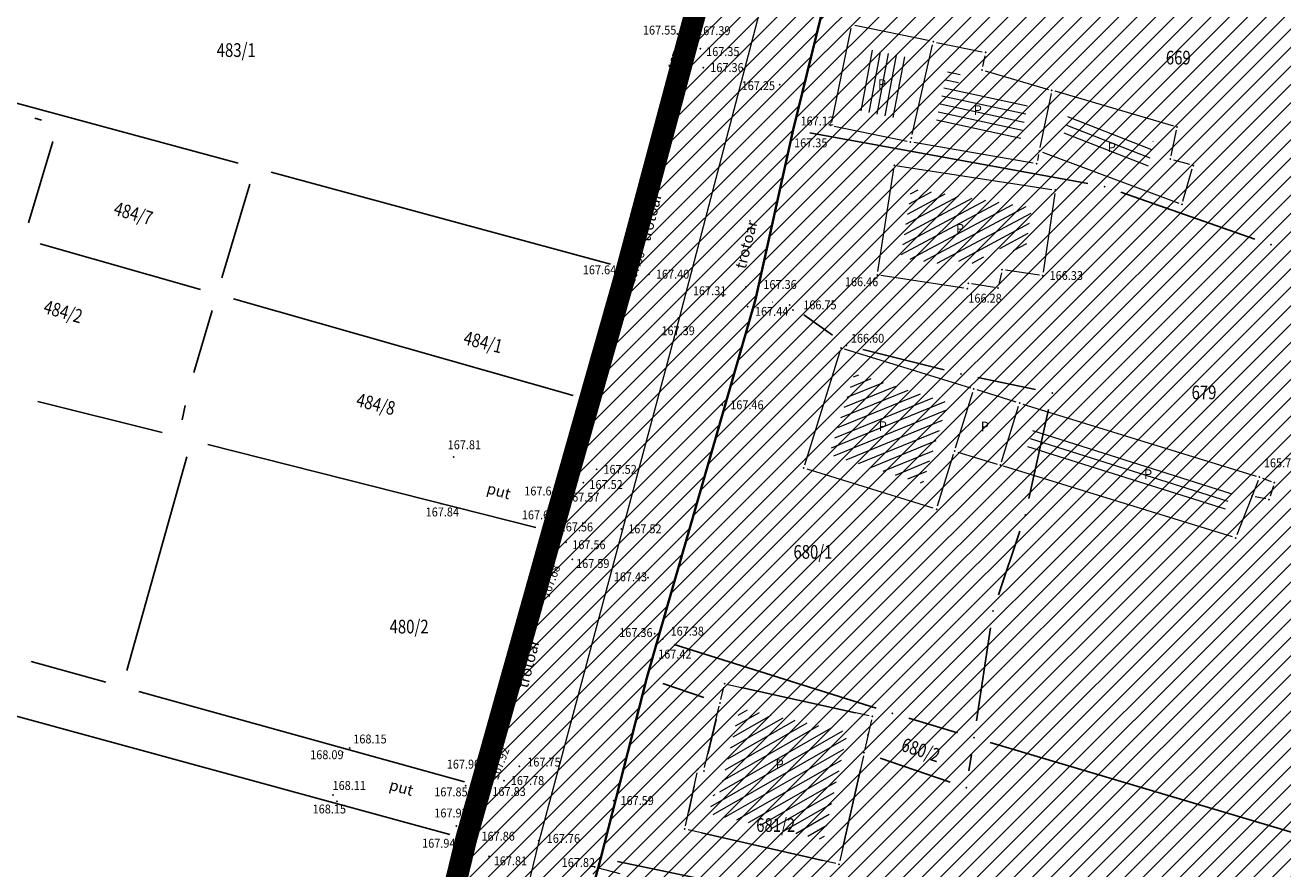
# Model space of a CAD drawing. Units: metres. Extents: x 7527566 to 7528516, y 4822616 to 4823507.
# Drawn here: x 7527820 to 7527911, y 4823196 to 4823258 of the extents above; entities that cross this region are included whole.
import ezdxf
from ezdxf.enums import TextEntityAlignment as Align

# ---------------------------------------------------------------- set-up
doc = ezdxf.new("R2010")
doc.units = ezdxf.units.M
doc.header["$LTSCALE"] = 0.5
doc.header["$PDSIZE"] = -0.01
doc.linetypes.add('DASHED2', pattern=[0.375, 0.25, -0.125])
for name, color, linetype, lineweight in [('0 granica plana', 7, 'Continuous', 0), ('102_Broj_parcele', 7, 'Continuous', 13), ('104_Objekti_granice', 1, 'Continuous', 13), ('106_Objekti_srafure', 1, 'Continuous', 13), ('111_Kanalizacija', 32, 'Continuous', 13), ('121_Detaljne_tacke_kote', 32, 'Continuous', 13), ('124_Geo_tekst', 7, 'Continuous', 13), ('133_Spratnost', 7, 'Continuous', 13)]:
    doc.layers.add(name, color=color, linetype=linetype, lineweight=lineweight)
for name, color, linetype in [('00 regulaciona linija', 5, 'REGULACIONA LINE'), ('101_Parcele_granice', 7, 'Continuous'), ('115_Katastarske_tacke', 7, 'Continuous'), ('116_Katastarske_tacke_objekti', 7, 'Continuous'), ('120_Detaljne_tacke', 7, 'Continuous'), ('130_Detaljne_konstruisane_tacke', 7, 'Continuous')]:
    doc.layers.add(name, color=color, linetype=linetype)
doc.layers.add('152_stanovanje_SRAFURA', color=7, linetype='Continuous', lineweight=30, true_color=0xf3e17c)
doc.styles.add('kote', font='geodet__.shx')
doc.styles.add('oznake', font='yusimc.shx')
doc.styles.add('style1', font='txt')
doc.linetypes.add('REGULACIONA LINE', pattern='A,10,-0.5,["RL",Standard,S=2,R=0,X=0,Y=0],-4', length=14.5)

# ---------------------------------------------------------------- blocks, each defined once
blk = doc.blocks.new('T1')
at = {"linetype": 'Continuous'}
blk.add_point((0, 0), dxfattribs=at)
blk.add_attdef('OZN-TAC', (0, 0), '', height=5)

msp = doc.modelspace()

# ---------------------------------------------------------------- hatches: boundary and pattern name
h = msp.add_hatch()
h.set_pattern_fill('ANSI31', color=254, scale=0.3)
h.set_pattern_definition([(45, (3000, 0), (-0.6735192090801864, 0.6735192090801865), [])])
h.paths.add_polyline_path([(7527972.68, 4823128.8), (7527970.94, 4823129.45), (7527964.53, 4823133.15), (7527962.872089067, 4823134.098804449), (7527951.04, 4823138.44), (7527947.07, 4823139.89), (7527946.254732918, 4823140.152114693, 0.07371481927622132), (7527937.69611687, 4823142.190346612), (7527933.94, 4823143.47), (7527919.58, 4823139.59), (7527914.31, 4823137.5), (7527900.83, 4823133.48), (7527884.87, 4823131.73), (7527871.55, 4823129.98), (7527859.81, 4823129.21), (7527849.05, 4823135.07), (7527851.85, 4823154.11), (7527856.36, 4823177.08), (7527861.63, 4823196.84), (7527864.99, 4823210), (7527865.8, 4823212.82), (7527872.93, 4823237.65), (7527875.68, 4823250.05), (7527880.32, 4823268.91), (7527882.9, 4823277.43), (7527921.19, 4823265.05), (7527940.2, 4823258.85), (7527953.18, 4823252.89), (7527965.18, 4823247.65), (7527979.2, 4823241.31), (7527995.48, 4823233.87), (7528001.01, 4823231.39), (7528002.4, 4823235.16), (7527996.93, 4823237.62), (7527941.39, 4823262.55), (7527928.51, 4823266.61), (7527883.95, 4823280.88), (7527886.54, 4823289.42), (7527889.04, 4823298.44), (7527893.24, 4823313.6), (7527903.37, 4823352.27), (7527908.71, 4823377.76), (7527899.273120061, 4823379.769500303), (7527896.69, 4823367.66), (7527894.5, 4823358.87), (7527891.910259303, 4823348.442628969), (7527889.97, 4823341.84), (7527886.58, 4823328.82), (7527883.2335, 4823315.104), (7527879.887, 4823301.388), (7527874.1, 4823279.89), (7527869.5408, 4823262.3141), (7527869.311468653, 4823261.461415444), (7527868.111400067, 4823256.999400252), (7527863.55, 4823239.91), (7527860.82, 4823230.29), (7527858.98, 4823223.8), (7527858.09, 4823220.67), (7527852.88, 4823202.07), (7527851.8, 4823198.22), (7527846.53, 4823176.46), (7527841.8, 4823155.18), (7527839.76, 4823145.5), (7527838.24, 4823134.34), (7527836.6, 4823129), (7527835.821002143, 4823128.245716487), (7527832.68287518, 4823115.009026394), (7527829.91, 4823100.87), (7527826.94, 4823085.96), (7527824.46, 4823073.5), (7527823.81, 4823071.12), (7527819.014122912, 4823056.650330158), (7527813.888113598, 4823042.304135713), (7527810.6858, 4823033.1803), (7527806.1614, 4823020.1661), (7527802.8084, 4823010.0489), (7527803.36, 4823009.64), (7527797.93, 4822995.85), (7527796.52, 4822993.04), (7527795.38, 4822990.59), (7527788.89, 4822976.32), (7527785.49, 4822968.62), (7527782.68, 4822962.67), (7527781.44, 4822959.94), (7527772.12, 4822939.48), (7527769.89, 4822935.01), (7527766.58, 4822928.39), (7527770.19, 4822925.91), (7527771.08, 4822921.55), (7527775.39, 4822895.49), (7527779.43, 4822887.22), (7527786.88, 4822861.3), (7527791.82, 4822844.1), (7527792.37, 4822838.47), (7527791.93, 4822823.95), (7527792.48, 4822814.17), (7527789.26, 4822801.24), (7527779.78, 4822768.69), (7527770.56904689, 4822739.928288532), (7527781.679845097, 4822736.370049608), (7527791.29, 4822762.78), (7527793.72, 4822773.86), (7527798.37, 4822793.66), (7527799.900930176, 4822802.143216677), (7527802.74, 4822813.89), (7527803.32, 4822816.29), (7527803.96, 4822824.25), (7527803.49, 4822833.38), (7527802.92, 4822836.97), (7527800.48, 4822852.37), (7527798.87, 4822858.1), (7527797.2, 4822864.07), (7527792.72, 4822880.49), (7527792.73, 4822884.13), (7527794.2, 4822887.63), (7527798.33, 4822891.3), (7527803.55, 4822893.56), (7527806.89, 4822894.07), (7527823.27, 4822896.57), (7527831.2663344, 4822897.67366187, -0.03367499767646131), (7527877.295490778, 4822901.007932856), (7527947.082076825, 4822901.355987932), (7527975.7444494, 4822901.498939247), (7527983.895794823, 4822901.318000111), (7527998.74, 4822899.53), (7528003.95, 4822898.94), (7528023.51, 4822893.57, -0.1414931540476041), (7528033.166386177, 4822887.812986021), (7528062.948137069, 4822859.554471458, -0.02821857600887969), (7528068.591588078, 4822853.55962659), (7528081.005444115, 4822838.785199864, 0.06001246549129584), (7528089.214698825, 4822831.104870215), (7528089.99, 4822830.35), (7528101.15, 4822823.25), (7528124.92, 4822808.61), (7528135.672572797, 4822801.576870623), (7528145.66, 4822805.28), (7528153.819798663, 4822810.034681917), (7528140.08218904, 4822813.105058586), (7528140.714345715, 4822814.757724159), (7528136.978330802, 4822816.186777199), (7528135.22, 4822815.96), (7528131.13, 4822815.97), (7528123.980000001, 4822818.3), (7528120.79, 4822820.129999999), (7528108.930000001, 4822827.21), (7528107.870000001, 4822827.689999999), (7528099.32, 4822833.05), (7528094.64, 4822835.84), (7528089.309999999, 4822839.83), (7528084.71, 4822845.189999999), (7528073.950925826, 4822858.062680987), (7528070.951317594, 4822861.434787847), (7528067.766321981, 4822864.632373993), (7528056.478689311, 4822875.34268224), (7528045.191056641, 4822886.052990486), (7528044.68, 4822887.150000001), (7528039.889999999, 4822892.99), (7528038.46, 4822893.08), (7528032.87, 4822897.95), (7528027.58, 4822900.02), (7528022.314786687, 4822901.729725557), (7528014.310000001, 4822904.01), (7528007.959999999, 4822905.84), (7527996.81, 4822907.709999999), (7527984.31, 4822908.75), (7527978.820000001, 4822909.25), (7527973.339999999, 4822908.75), (7527963.39, 4822909), (7527958.310000001, 4822908.98), (7527954.914704229, 4822908.3951396), (7527931.380705955, 4822908.277765647), (7527929.266436826, 4822909.877611871), (7527928.094754003, 4822912.25601496), (7527928.114776904, 4822914.907286535), (7527929.614931468, 4822921.032231313), (7527931.975074559, 4822928.512969418), (7527937.299999999, 4822942.2), (7527943.76, 4822955), (7527948.929999999, 4822961.22), (7527952.510000001, 4822963.41), (7527978.859999999, 4822981.45), (7527989.59, 4822989.3), (7527998.252155147, 4822996.928105404), (7528000.10072183, 4822997.565410288), (7528002.056041177, 4822997.57449474), (7528003.910449791, 4822996.954393965), (7528026.857355217, 4822984.821324243), (7528043.42620058, 4822976.060624173), (7528040.621635563, 4822970.756435729), (7528045.0417926, 4822968.419298215), (7528050.75807395, 4822972.173549086), (7528054.325231371, 4822970.055949672), (7528066.323476228, 4822962.396850054), (7528077.293526473, 4822955.394100181), (7528081.867074435, 4822952.694704391), (7528087.584232734, 4822949.888175847), (7528098.637061168, 4822945.026011888), (7528114.0313946, 4822938.254010165), (7528120.064266184, 4822935.600136457), (7528121.519836571, 4822934.079882305), (7528121.456476863, 4822931.164017578), (7528124.833506758, 4822929.67845457), (7528126.239623411, 4822932.883582996), (7528131.863824223, 4822930.409484474), (7528134.06, 4822929.07), (7528134.36, 4822934.64), (7528134.31, 4822936.84), (7528129.955389929, 4822937.803892912), (7528128.658811345, 4822938.374260734), (7528130.068134086, 4822941.577978794), (7528126.406742019, 4822943.188633355), (7528126.104744288, 4822942.502122344), (7528124.584474389, 4822941.046516158), (7528122.480212228, 4822941.092240308), (7528090.000214578, 4822955.380263949), (7528085.809016449, 4822957.392659442), (7528080.521932497, 4822960.451510048), (7528071.66, 4822966.850000001), (7528056.6, 4822976.01), (7528052.608825658, 4822977.992442968), (7528032.542195163, 4822988.602580691), (7528012.475564667, 4822999.212718414), (7528010.519601873, 4823000.864869763), (7528009.430504019, 4823003.182036228), (7528009.406589621, 4823005.742275013), (7528010.452194834, 4823008.079381363), (7528022.9, 4823019.55), (7528024.466018612, 4823021.267316927), (7528031.267582727, 4823018.040509909), (7528033.410736058, 4823022.55790892), (7528027.989999999, 4823025.129999999), (7528029.614732018, 4823027.992190854), (7528031.068252604, 4823029.944694894), (7528032.476340487, 4823031.930213122), (7528039.601550686, 4823042.227050112), (7528041.109058145, 4823044.405590551), (7528044.237374561, 4823048.926406541), (7528047.0103216, 4823052.933668479), (7528051.172742725, 4823058.948897589), (7528052.080000001, 4823060.26), (7528052.88, 4823061.219999999), (7528063.74, 4823075.340000001), (7528065.749999998, 4823076.440000001), (7528073.89, 4823073.109999999), (7528085.960000001, 4823065.53), (7528085.7, 4823064.48), (7528095.379564991, 4823058.17028351), (7528110.880000003, 4823048.069999999), (7528115.441744955, 4823045.21890857), (7528118.715000308, 4823043.169999784), (7528121.815689047, 4823040.921039478), (7528124.484817605, 4823038.941493089), (7528128.620007976, 4823035.329993035), (7528136.586724437, 4823028.37215087), (7528136.589775399, 4823028.370147469), (7528147.100000001, 4823021.469999999), (7528148.540000001, 4823020.529999999), (7528154.16, 4823016.920000001), (7528165.63, 4823011.930000001), (7528169.880000001, 4823008.769999999), (7528172.42, 4823006.890000001), (7528181.739999999, 4823003.71), (7528192.069069695, 4823002.220134187), (7528201.680000089, 4823000.840000001), (7528204.142036011, 4823000.860015862), (7528212.233588854, 4823000.920308847), (7528222.453561767, 4823000.733598814), (7528225.71774628, 4823000.553864003), (7528228.959927509, 4823000.134977357), (7528239.53, 4822998.22), (7528249.76, 4822996.400000001), (7528251.263111754, 4822996.415977476), (7528268.532427186, 4822993.53636256), (7528269.88, 4822992.92), (7528279.319999999, 4823022.149999999), (7528274.989999999, 4823023.439999999), (7528273.48, 4823015.08), (7528272.19, 4823011.030000001), (7528270.88, 4823007.43), (7528268.598761652, 4823002.649564855), (7528263.907189393, 4823003.431872731), (7528263.594281192, 4823001.555333473), (7528261.78715852, 4823000.489209364), (7528254.017439263, 4823001.532639037), (7528241.942566901, 4823003.546093635), (7528229.864548532, 4823005.560072822), (7528227.888341408, 4823005.849159972), (7528225.779999999, 4823006.08), (7528222.554025226, 4823006.2326812), (7528204.658721461, 4823006.559612865), (7528201.909376565, 4823006.660648851), (7528199.167269054, 4823006.862978055), (7528178.709999999, 4823012.039999999), (7528168.310001199, 4823016.814999449), (7528148.529488535, 4823028.294694494), (7528140.811516345, 4823034.308819188), (7528127.869999952, 4823044.380000031), (7528119.78, 4823049.55), (7528111.499999999, 4823055.98), (7528105.369999999, 4823060.62), (7528100.579999998, 4823064.26), (7528092.419999998, 4823069.87), (7528090.569999998, 4823070.81), (7528078.349999999, 4823079.5), (7528073.621985102, 4823082.517537192), (7528072.82883147, 4823084.618378076), (7528077.730000018, 4823093.170000033), (7528078.529999999, 4823094.67), (7528092.519999999, 4823118.699999999), (7528101.509514713, 4823131.57930452), (7528102.94000004, 4823133.630000059), (7528103.8, 4823134.870000001), (7528108.51, 4823143.05), (7528111.679999999, 4823148.57), (7528119.569999999, 4823160.789999999), (7528125.98, 4823170.45), (7528129.42, 4823175.97), (7528133.989999999, 4823183.520000001), (7528134.84, 4823183.670000001), (7528142.889999999, 4823199.209999999), (7528148.738922609, 4823208.574086364), (7528142.85, 4823212.719999999), (7528141.1, 4823208.84), (7528130.4, 4823191.64), (7528125.83, 4823184), (7528120.95, 4823175.85), (7528116.38, 4823168.21), (7528106.55, 4823152.42), (7528097.74, 4823138.27), (7528094.89, 4823133.96), (7528089.73, 4823126.13), (7528085.03, 4823118.48), (7528073.74, 4823100.1), (7528064.863646274, 4823087.207472024, -0.2782492713084179), (7528059.544745332, 4823084.563513846), (7528046.466790627, 4823090.815939638), (7528026.602690945, 4823101.069849859), (7528019.23, 4823105.41), (7528012.2, 4823108.78), (7528004.44, 4823112.49), (7527996.66, 4823116.53), (7527986.12, 4823121.94), (7527985.08, 4823122.55)])
h.paths.add_polyline_path([(7527845.65, 4823117.27), (7527861.18, 4823120.64), (7527882.64, 4823124.32), (7527888.29, 4823125.22), (7527895.3, 4823126.27), (7527906.89, 4823128.07), (7527908.62, 4823126.91), (7527916.202409104, 4823132.218431939), (7527928.071724469, 4823135.77298757, -0.1615369543358115), (7527943.493127208, 4823135.320509532), (7527952.7507315, 4823131.945001917, -0.03032704653954103), (7527961.030567976, 4823128.343619305), (7528015.352435058, 4823100.687712437), (7528040.831955171, 4823087.53510467), (7528053.933339996, 4823080.553834883, -0.2328731369612609), (7528055.799858012, 4823075.828558379), (7528048.78265355, 4823065.025092515, 0.01059418359718362), (7528046.641647346, 4823062.066491179), (7528027.719988177, 4823034.722281731), (7528018.46, 4823023.49), (7528003.89, 4823010.17), (7527998.84, 4823005.56), (7527988.13, 4822996.19), (7527984.36, 4822992.89), (7527974.34, 4822986.8), (7527970.948088864, 4822984.741050433), (7527964.600211719, 4822981.34789859), (7527958.12, 4822978.36), (7527949, 4822973.3), (7527939.78, 4822962.18), (7527936, 4822956.48), (7527932.04, 4822946.63), (7527930.06, 4822941.2), (7527928.17, 4822935.46), (7527927.77, 4822934.94), (7527924.39, 4822923.5), (7527922.52, 4822917.16), (7527920.29, 4822911), (7527918.79, 4822909.65), (7527915.840529466, 4822908.200260246), (7527903.231956501, 4822908.137375986), (7527897.34, 4822908.28), (7527882.4, 4822908.23), (7527879.35, 4822908.22), (7527876.01, 4822908.21), (7527870.992672486, 4822907.920449705, 0.02519597855908047), (7527835.835287631, 4822905.339531692), (7527832.87, 4822905.08), (7527823.87, 4822904.28), (7527807.88, 4822901.63), (7527807.31, 4822901.54), (7527804.622177876, 4822900.99759724), (7527784.406332206, 4822898.156236216), (7527783.13, 4822901.42), (7527781.46, 4822907.66), (7527781.24, 4822911.18), (7527781.73, 4822923.42), (7527783.04, 4822931.88), (7527786.16, 4822945.02), (7527789.27, 4822953.04), (7527793.5, 4822961.75), (7527800.15, 4822975.47), (7527808.72, 4822995.59), (7527816.23, 4823014.38), (7527822.41, 4823033.69), (7527830.66, 4823053.01), (7527833.35, 4823067.91), (7527836.59, 4823077.72), (7527836.76, 4823078.47), (7527840.04, 4823093.29), (7527842.9, 4823105.5)], flags=16)
at = {"layer": '106_Objekti_srafure'}
h = msp.add_hatch(dxfattribs=at)
h.set_pattern_fill('LINE', color=256, scale=6, angle=79.42500000000001, style=0)
h.set_pattern_definition([(79.42500000000001, (0, 0), (-0.589809311698075, 0.1101134679966218), [])])
h.paths.add_polyline_path([(7527884.115612905, 4823255.326565887), (7527881.11033798, 4823255.946126813), (7527880.199473188, 4823251.527837981), (7527883.112843419, 4823250.927223926)])
h = msp.add_hatch(dxfattribs=at)
h.set_pattern_fill('LINE', color=256, scale=6, angle=347.7533333333334, style=0)
h.set_pattern_definition([(347.7533333333334, (0, 0), (0.1272724912777222, 0.5863460692832879), [])])
h.paths.add_polyline_path([(7527892.830714557, 4823251.879896804), (7527887.727452337, 4823253.374837098), (7527887.966164034, 4823254.532744662), (7527887.054459658, 4823254.720699647), (7527886.062747661, 4823250.369868961), (7527892.297150672, 4823249.291763677)])
h = msp.add_hatch(dxfattribs=at)
h.set_pattern_fill('LINE', color=256, scale=6, angle=338.6586111111111, style=0)
h.set_pattern_definition([(338.6586111111111, (0, 0), (0.2183544981913502, 0.5588571491173785), [])])
h.paths.add_polyline_path([(7527901.978071359, 4823249.200286841), (7527895.719353546, 4823251.033704185), (7527895.393158403, 4823249.451444818), (7527901.55455846, 4823247.145972827)])
h = msp.add_hatch(dxfattribs=at)
h.set_pattern_fill('LINE', color=256, scale=6, angle=28.12444444444445, style=0)
h.set_pattern_definition([(28.12444444444445, (0, 0), (-0.2828329112723674, 0.5291555010591852), [])])
h.paths.add_polyline_path([(7527893.129318572, 4823244.379232141), (7527884.321958278, 4823245.739114391), (7527883.543725326, 4823240.698841236), (7527887.155158761, 4823240.141225326), (7527887.216196638, 4823240.536540866), (7527889.489946678, 4823240.185467195), (7527889.790983341, 4823241.515262163), (7527892.648866128, 4823241.096934267)])
h = msp.add_hatch(dxfattribs=at)
h.set_pattern_fill('LINE', color=256, scale=6, angle=22.20916666666666, style=0)
h.set_pattern_definition([(22.20916666666666, (0, 0), (-0.2267933463851381, 0.5554860736647057), [])])
h.paths.add_polyline_path([(7527887.002459546, 4823230.121388979), (7527880.171602798, 4823232.233709059), (7527878.339940632, 4823226.310448661), (7527885.17079738, 4823224.198128585)])
h = msp.add_hatch(dxfattribs=at)
h.set_pattern_fill('LINE', color=256, scale=6, angle=342.4266666666667, style=0)
h.set_pattern_definition([(342.4266666666667, (0, 0), (0.1811557337615184, 0.571998776332018), [])])
h.paths.add_polyline_path([(7527893.212329314, 4823228.201098002), (7527892.695327896, 4823226.529209984), (7527907.122940424, 4823222.067729274), (7527907.757397023, 4823223.70329638)])
h = msp.add_hatch(dxfattribs=at)
h.set_pattern_fill('LINE', color=256, scale=6, angle=29.78055555555556, style=0)
h.set_pattern_definition([(29.78055555555556, (0, 0), (-0.2980076635319322, 0.5207604367424995), [])])
h.paths.add_polyline_path([(7527879.40669131, 4823204.859742365), (7527879.674172997, 4823206.041119816), (7527871.792711934, 4823207.785257959), (7527870.275590385, 4823201.408204794), (7527869.86340276, 4823201.501883801), (7527869.551882198, 4823200.07216838), (7527877.905779848, 4823198.167153563)])
at = {"layer": '152_stanovanje_SRAFURA', "lineweight": 15}
h = msp.add_hatch(dxfattribs=at)
h.set_pattern_fill('ANSI31', color=256, scale=0.3, style=0)
h.set_pattern_definition([(45, (-1000, 0), (-0.6735192090801864, 0.6735192090801865), [])])
h.paths.add_polyline_path([(7528068.591588079, 4822853.559626589), (7528065.854445568, 4822856.636674099), (7528062.94813707, 4822859.554471456), (7528052.987554771, 4822869.005603494), (7528044.136577358, 4822877.403883198), (7528033.166386177, 4822887.812986021), (7528030.749342264, 4822890.01119792), (7528028.355390487, 4822891.601368187), (7528025.536307717, 4822892.923138798), (7528023.509999999, 4822893.57), (7528003.95, 4822898.94), (7527998.739999999, 4822899.53), (7527983.895794823, 4822901.318000111), (7527975.744449399, 4822901.498939247), (7527947.082236448, 4822901.355988728), (7527912.188783799, 4822901.181960394), (7527877.295490774, 4822901.007932856), (7527869.599222626, 4822900.883179749), (7527861.907691817, 4822900.585756615), (7527854.224771802, 4822900.115813231), (7527846.554331708, 4822899.473586259), (7527838.90023437, 4822898.659399132), (7527831.2663344, 4822897.673661871), (7527823.27, 4822896.569999999), (7527806.890201299, 4822894.07003073), (7527803.550000001, 4822893.560000001), (7527798.33, 4822891.300000001), (7527794.2, 4822887.63), (7527792.730000001, 4822884.13), (7527792.720000001, 4822880.490000001), (7527797.2, 4822864.069999999), (7527798.869999999, 4822858.100000001), (7527800.479999996, 4822852.370000015), (7527802.919847428, 4822836.970961949), (7527803.489999999, 4822833.380000001), (7527803.960000001, 4822824.25), (7527803.319999999, 4822816.290000001), (7527802.739985044, 4822813.889938115), (7527800.05, 4822802.76), (7527799.829999999, 4822801.750000001), (7527798.37, 4822793.66), (7527793.72, 4822773.859999999), (7527791.290000001, 4822762.78), (7527781.696896209, 4822736.41643381), (7527863.77, 4822726.82), (7527866.18, 4822773.96), (7527876.120000001, 4822773.589999999), (7527876.61, 4822790.2), (7527876.480000002, 4822804), (7527876.539999995, 4822816), (7527893.694525432, 4822817.729176686), (7527911.735796856, 4822819.547737395), (7527963.732647505, 4822824.789021524), (7527999.458756097, 4822828.390214358), (7528020.512414121, 4822830.512423727), (7528035.508643348, 4822832.032984185), (7528089.990000109, 4822830.349999908), (7528086.320699561, 4822833.405102859), (7528083.24943783, 4822836.29991499), (7528081.005444114, 4822838.785199865)])
h.paths.add_polyline_path([(7528240.93, 4823104.68), (7528267.19, 4823138.72), (7528266.739366378, 4823142.173276601), (7528266.739149407, 4823142.173399016), (7528255.190699999, 4823148.689), (7528219.368399999, 4823169.2705), (7528201.376200002, 4823179.925299998), (7528201.651600002, 4823180.682099998), (7528185.302099999, 4823189.6358), (7528168.792199998, 4823198.0477), (7528165.3936, 4823199.928499999), (7528163.383918088, 4823200.971213635), (7528148.73685244, 4823208.570772037), (7528142.889999999, 4823199.209999999), (7528134.84, 4823183.670000001), (7528133.989999999, 4823183.520000001), (7528129.42, 4823175.97), (7528125.98, 4823170.45), (7528119.569999999, 4823160.789999999), (7528111.679999999, 4823148.57), (7528108.51, 4823143.05), (7528103.8, 4823134.870000001), (7528102.94000004, 4823133.630000059), (7528101.509514713, 4823131.57930452), (7528092.519999999, 4823118.699999999), (7528078.529999999, 4823094.67), (7528077.730000018, 4823093.170000033), (7528073.002949456, 4823084.922181379), (7528073.181264232, 4823083.684882816), (7528073.621985102, 4823082.517537192), (7528078.349999999, 4823079.5), (7528090.569999998, 4823070.81), (7528092.419999998, 4823069.87), (7528100.579999998, 4823064.26), (7528105.369999999, 4823060.62), (7528111.499999999, 4823055.98), (7528119.78, 4823049.55), (7528127.869999952, 4823044.380000031), (7528140.811516345, 4823034.308819188), (7528148.529488535, 4823028.294694494), (7528168.310001199, 4823016.814999449), (7528178.71, 4823012.039999999), (7528179.080000175, 4823015.869999907), (7528181.360000002, 4823018.03), (7528184.76, 4823022.38), (7528189.02, 4823026.82), (7528208.450000001, 4823054.26), (7528213.63, 4823064.08), (7528228.769999999, 4823088.55)])
h.paths.add_polyline_path([(7528116.379999946, 4823168.209999914), (7528120.949999903, 4823175.849999838), (7528125.83, 4823184), (7528130.4, 4823191.64), (7528141.099999999, 4823208.839999999), (7528142.850000002, 4823212.719999995), (7528105.170000145, 4823233.75999992), (7528086.870001051, 4823243.709999428), (7528080.85, 4823246.99), (7528068.01, 4823253.97), (7528058.17, 4823257.24), (7528040.04, 4823272.73), (7528035.71, 4823278.95), (7528028.310000045, 4823285.689999959), (7528023.420000516, 4823290.349999509), (7528018.170000356, 4823295.349999659), (7528010.590000082, 4823302.579999922), (7528003.240000052, 4823309.579999952), (7527998.340000309, 4823314.249999706), (7527988.42, 4823323.7), (7527980.130000039, 4823331.609999963), (7527977.53, 4823334.2), (7527954.21, 4823357.440000001), (7527947.05, 4823365.28), (7527938.84, 4823373.01), (7527928.539999999, 4823381.78), (7527924.32, 4823382.78), (7527908.709999999, 4823377.76), (7527903.37, 4823352.27), (7527893.240000002, 4823313.600000002), (7527889.04, 4823298.44), (7527886.540000064, 4823289.420000232), (7527883.949998634, 4823280.880000439), (7527928.51, 4823266.609999999), (7527941.38999998, 4823262.550000007), (7527996.928041922, 4823237.620879756), (7528002.399999917, 4823235.15999977), (7528001.010000001, 4823231.389999999), (7527995.48, 4823233.87), (7527979.2, 4823241.31), (7527965.18, 4823247.65), (7527953.180000001, 4823252.89), (7527940.2, 4823258.85), (7527921.19, 4823265.05), (7527882.900000002, 4823277.43), (7527880.32, 4823268.91), (7527875.68, 4823250.05), (7527872.93, 4823237.650000002), (7527865.8, 4823212.82), (7527864.99, 4823210), (7527861.630000001, 4823196.84), (7527861.1864, 4823196.171600002), (7527859.544, 4823190.0858), (7527856.36, 4823177.08), (7527851.85, 4823154.11), (7527849.050000002, 4823135.070000002), (7527859.809999999, 4823129.21), (7527871.55, 4823129.98), (7527884.87, 4823131.73), (7527900.83, 4823133.48), (7527914.309999998, 4823137.5), (7527919.58, 4823139.59), (7527933.94, 4823143.47), (7527937.97, 4823143.120000001), (7527938.35, 4823142.060000001), (7527942.56, 4823141.339999999), (7527947.070000001, 4823139.890000001), (7527951.039999999, 4823138.44), (7527962.869999999, 4823134.100000001), (7527964.53, 4823133.15), (7527970.94, 4823129.45), (7527972.68, 4823128.8), (7527985.080000002, 4823122.55), (7527986.120000002, 4823121.94), (7527996.66, 4823116.53), (7528004.44, 4823112.490000001), (7528012.199999999, 4823108.78), (7528019.23, 4823105.41), (7528026.602690945, 4823101.069849859), (7528032.701682999, 4823097.921531135), (7528046.465622518, 4823090.816542619), (7528059.544543694, 4823084.563390015), (7528062.38377091, 4823085.056136234), (7528064.627327237, 4823086.864228623), (7528069.183663616, 4823093.482114311), (7528073.74, 4823100.099999998), (7528085.03, 4823118.48), (7528089.73, 4823126.13), (7528094.89, 4823133.96), (7528097.739999998, 4823138.269999998), (7528106.55, 4823152.42)])
h.paths.add_polyline_path([(7528055.799888479, 4823075.828932002), (7528055.416793989, 4823078.40852758), (7528053.933358585, 4823080.55400257), (7528037.67, 4823089.219999999), (7528015.152266048, 4823100.789620855), (7527996.392088469, 4823110.340649783), (7527992.21, 4823112.320000001), (7527983.850000001, 4823116.83), (7527968.037709289, 4823124.776200547), (7527961.030567976, 4823128.343619305), (7527956.945259387, 4823130.269862105), (7527952.750731497, 4823131.945001918), (7527948.121929353, 4823133.632755725), (7527943.493127208, 4823135.320509532), (7527942.378262194, 4823135.696934273), (7527940.483311499, 4823136.204201701), (7527937.385254156, 4823136.696078856), (7527934.249741653, 4823136.788077658), (7527931.128174464, 4823136.478689962), (7527928.071724469, 4823135.772987569), (7527922.137066787, 4823133.995709755), (7527916.20256156, 4823132.218477596), (7527908.620000001, 4823126.91), (7527906.89, 4823128.069999999), (7527895.300000001, 4823126.27), (7527888.289999999, 4823125.22), (7527882.977200178, 4823124.372300028), (7527875.768661547, 4823123.141797299), (7527861.180000001, 4823120.64), (7527845.649999998, 4823117.27), (7527842.899618166, 4823105.498367805), (7527840.040000001, 4823093.29), (7527836.760049787, 4823078.470224994), (7527836.602242017, 4823077.757066105), (7527833.35, 4823067.91), (7527830.66, 4823053.009999999), (7527822.41, 4823033.69), (7527816.23, 4823014.38), (7527808.72, 4822995.59), (7527800.150000034, 4822975.47000008), (7527793.498987977, 4822961.747914093), (7527789.27, 4822953.04), (7527786.16, 4822945.02), (7527783.040000001, 4822931.88), (7527781.73, 4822923.42), (7527781.24, 4822911.18), (7527781.46, 4822907.660000001), (7527783.13, 4822901.419999999), (7527784.406332203, 4822898.156236217), (7527794.514255041, 4822899.576916728), (7527804.619355038, 4822900.997200486), (7527807.310000001, 4822901.54), (7527807.880000001, 4822901.63), (7527823.869999999, 4822904.28), (7527832.870000001, 4822905.08), (7527841.674034975, 4822906.015521738), (7527847.52331087, 4822906.593366516), (7527853.381465682, 4822907.072903056), (7527859.246847269, 4822907.453996121), (7527865.117801453, 4822907.736538232), (7527870.992286296, 4822907.920440859), (7527876.009999948, 4822908.209999996), (7527879.349145875, 4822908.21999732), (7527882.399795903, 4822908.229999324), (7527897.34, 4822908.280000001), (7527915.840529467, 4822908.200260246), (7527918.789999998, 4822909.649999999), (7527920.289999999, 4822910.999999998), (7527922.52, 4822917.16), (7527924.39, 4822923.5), (7527927.772189958, 4822934.855746375), (7527928.17, 4822935.460000001), (7527932.039999999, 4822946.63), (7527936, 4822956.480000001), (7527939.78, 4822962.18), (7527949, 4822973.3), (7527958.12, 4822978.359999999), (7527964.60021172, 4822981.34789859), (7527970.89, 4822984.71), (7527974.340000001, 4822986.8), (7527984.359999974, 4822992.889999984), (7527988.130573083, 4822996.190501509), (7527998.839999868, 4823005.559999884), (7528003.888386764, 4823010.168526245), (7528018.46, 4823023.49), (7528027.95359095, 4823035.059867516), (7528037.301792068, 4823048.56920975), (7528046.649993188, 4823062.078551983), (7528048.782800181, 4823065.024896934)])
h.paths.add_polyline_path([(7528027.989999999, 4823025.129999999), (7528033.410736057, 4823022.55790892), (7528031.267582728, 4823018.040509908), (7528024.466363749, 4823021.267153186), (7528022.9, 4823019.55), (7528010.452194834, 4823008.079381363), (7528009.406589621, 4823005.742275013), (7528009.430504019, 4823003.182036228), (7528010.519601873, 4823000.864869763), (7528012.475564667, 4822999.212718414), (7528052.608825658, 4822977.992442968), (7528056.6, 4822976.01), (7528071.66, 4822966.850000001), (7528080.521932497, 4822960.451510048), (7528085.809016449, 4822957.392659442), (7528090.000214578, 4822955.380263949), (7528122.48021223, 4822941.092240309), (7528124.584474389, 4822941.046516158), (7528126.10474429, 4822942.502122344), (7528126.406742019, 4822943.188633355), (7528130.068134088, 4822941.577978794), (7528128.658811345, 4822938.374260732), (7528129.955389929, 4822937.803892912), (7528134.31, 4822936.84), (7528136.88, 4822942.43), (7528139.089999999, 4822941.42), (7528144.400000002, 4822937.139999999), (7528152.21, 4822960.03), (7528154.759999998, 4822963.269999998), (7528162.22, 4822973.26), (7528167.68, 4822981.019999998), (7528169.690000002, 4822979.25), (7528178.3, 4822975.59), (7528191.876838008, 4823002.2478617), (7528181.739999999, 4823003.71), (7528172.42, 4823006.890000001), (7528169.880000001, 4823008.769999999), (7528165.63, 4823011.930000001), (7528154.16, 4823016.920000001), (7528148.540000001, 4823020.529999999), (7528147.100000001, 4823021.469999999), (7528136.589775399, 4823028.370147469), (7528135.92154926, 4823028.808935354), (7528135.968188913, 4823028.912357437), (7528128.620007976, 4823035.329993035), (7528124.484817605, 4823038.941493089), (7528121.815689047, 4823040.921039478), (7528118.715000308, 4823043.169999784), (7528115.441744955, 4823045.21890857), (7528110.880000003, 4823048.069999999), (7528095.379564991, 4823058.17028351), (7528085.7, 4823064.48), (7528085.960000001, 4823065.53), (7528073.89, 4823073.109999999), (7528065.749999998, 4823076.440000001), (7528063.74, 4823075.340000001), (7528052.88, 4823061.219999999), (7528052.080000001, 4823060.26), (7528051.172742725, 4823058.948897589), (7528047.0103216, 4823052.933668479), (7528044.237374561, 4823048.926406541), (7528041.109058145, 4823044.405590551), (7528039.601550686, 4823042.227050112), (7528032.476340487, 4823031.930213122), (7528031.068252604, 4823029.944694894), (7528029.614732018, 4823027.992190854)])
h.paths.add_polyline_path([(7528050.75807395, 4822972.173549086), (7528045.041792602, 4822968.419298215), (7528040.621635563, 4822970.75643573), (7528043.426200579, 4822976.060624173), (7528003.910449791, 4822996.954393965), (7528002.056041177, 4822997.57449474), (7528000.10072183, 4822997.565410288), (7527998.252155147, 4822996.928105404), (7527989.59, 4822989.3), (7527978.859999999, 4822981.45), (7527952.510000001, 4822963.41), (7527948.929999999, 4822961.22), (7527943.76, 4822955), (7527937.299999999, 4822942.2), (7527931.975074559, 4822928.512969418), (7527929.614931468, 4822921.032231313), (7527928.114776904, 4822914.907286535), (7527928.094754003, 4822912.25601496), (7527929.266436826, 4822909.877611871), (7527931.380705955, 4822908.277765647), (7527954.914704229, 4822908.3951396), (7527958.310000001, 4822908.98), (7527963.39, 4822909), (7527973.339999999, 4822908.75), (7527978.820000001, 4822909.25), (7527984.31, 4822908.75), (7527996.81, 4822907.709999999), (7528007.959999999, 4822905.84), (7528014.310000001, 4822904.01), (7528022.314786687, 4822901.729725557), (7528027.58, 4822900.02), (7528032.87, 4822897.95), (7528038.46, 4822893.08), (7528039.889999999, 4822892.99), (7528044.68, 4822887.150000001), (7528045.191056641, 4822886.052990486), (7528067.766321981, 4822864.632373993), (7528070.951317594, 4822861.434787847), (7528073.950925826, 4822858.062680987), (7528084.71, 4822845.189999999), (7528089.309999999, 4822839.83), (7528094.64, 4822835.84), (7528101.82, 4822845.14), (7528121.77654227, 4822875.895044917), (7528125.106542104, 4822882.155045021), (7528128.309999998, 4822889.809999998), (7528130.519999998, 4822893.29), (7528130.23, 4822916.21), (7528131.71, 4822924.9), (7528134.06, 4822929.07), (7528131.863824223, 4822930.409484474), (7528126.239623411, 4822932.883582996), (7528124.833506758, 4822929.67845457), (7528121.172114689, 4822931.289109132), (7528121.472821088, 4822931.916191923), (7528121.519836569, 4822934.079882307), (7528120.064266185, 4822935.600136455), (7528087.584232734, 4822949.888175847), (7528081.867074435, 4822952.694704391), (7528077.293526473, 4822955.394100181), (7528054.325231371, 4822970.055949672)])

# ---------------------------------------------------------------- linework, layer by layer
at = {"layer": '0 granica plana', "color": 253, "linetype": 'DASHED2', "ltscale": 30, "const_width": 1.6}
msp.add_lwpolyline([(7527846.53, 4823176.46), (7527851.8, 4823198.22), (7527852.88, 4823202.07), (7527858.09, 4823220.67), (7527858.98, 4823223.8), (7527860.82, 4823230.29), (7527863.55, 4823239.91), (7527868.1114, 4823256.9994), (7527868.273074875, 4823257.600528767), (7527869.311468653, 4823261.461415444), (7527869.5408, 4823262.3141), (7527874.1, 4823279.89), (7527879.887, 4823301.388), (7527883.2335, 4823315.104), (7527886.58, 4823328.82), (7527889.97, 4823341.84), (7527891.910259303, 4823348.442628969), (7527894.5, 4823358.87), (7527894.5, 4823358.87), (7527896.69, 4823367.66), (7527899.273120061, 4823379.769500303), (7527908.71, 4823377.76), (7527916.287872422, 4823380.196958331)], dxfattribs=at)
at = {"layer": '00 regulaciona linija', "color": 5, "lineweight": 40}
for points in [[(7527899.27319496, 4823379.769484354), (7527896.69, 4823367.66), (7527894.5, 4823358.87), (7527891.85, 4823348.2), (7527889.97, 4823341.84), (7527886.58, 4823328.82), (7527879.887, 4823301.388), (7527874.1, 4823279.89), (7527869.5408, 4823262.3141), (7527868.1114, 4823256.9994), (7527863.55, 4823239.91), (7527860.82, 4823230.29), (7527858.09, 4823220.67), (7527852.88, 4823202.07), (7527851.8, 4823198.22), (7527846.53, 4823176.46), (7527841.8, 4823155.18), (7527839.76, 4823145.5), (7527838.466233579, 4823136.001030759), (7527838.2462, 4823134.3274), (7527836.6, 4823129)], [(7527856.36, 4823177.08), (7527861.63, 4823196.84), (7527864.99, 4823210), (7527865.8, 4823212.82), (7527872.93, 4823237.65), (7527875.68, 4823250.05), (7527880.32, 4823268.91), (7527882.9, 4823277.43), (7527921.19, 4823265.05)]]:
    msp.add_lwpolyline(points, dxfattribs=at)
at = {"layer": '101_Parcele_granice', "linetype": 'Continuous'}
for p, q in [((7527875.978999999, 4823251.264, 0.1), (7527880.021000001, 4823267.696, 0.1)), ((7527868.217999999, 4823256.338), (7527863.892000001, 4823241.112)), ((7527835.142999999, 4823247.607), (7527810.417, 4823254.303)), ((7527897.2, 4823246.115, 0.478), (7527876.91, 4823249.825, 0.122)), ((7527873.201, 4823238.87, 0.1), (7527875.409, 4823248.83, 0.1)), ((7527833.956, 4823239.228), (7527835.994, 4823246.081999999)), ((7527862.344, 4823240.237), (7527837.556, 4823246.953)), ((7527909.42, 4823242.052, 0.319), (7527899.61, 4823245.478, 0.481)), ((7527832.397999999, 4823238.372), (7527820.682, 4823241.708000001)), ((7527863.209, 4823238.706999999), (7527861.161, 4823231.493)), ((7527834.802, 4823237.688), (7527859.618, 4823230.632)), ((7527874.206, 4823237.447, 0.202), (7527874.164, 4823237.453, 0.198)), ((7527831.897000001, 4823232.318), (7527833.243, 4823236.831999999)), ((7527866.145, 4823214.021000001, 0.005), (7527872.585, 4823236.449, 0.095)), ((7527878.552999999, 4823235.027, 0.752), (7527876.457, 4823236.523, 0.448)), ((7527893.386, 4823231.075, 0.337), (7527889.164, 4823231.955, 0.463)), ((7527829.587, 4823227.932, 0.2), (7527820.503, 4823230.198, 1.7)), ((7527892.909, 4823223.111, 0.473), (7527894.341, 4823229.598999999, 0.327)), ((7527859.321, 4823225.003), (7527860.478999999, 4823229.087)), ((7527832.932, 4823227.043000001, 0.032), (7527856.878, 4823220.977, 0.6679999999999999)), ((7527827.007, 4823210.544), (7527831.382999999, 4823226.146000001)), ((7527853.217, 4823203.274, 0.045), (7527857.753, 4823219.466, 0.655)), ((7527889.076, 4823206.866, 0.067), (7527890.094, 4823213.643999999, 0.433)), ((7527881.748, 4823207.786), (7527866.992000001, 4823212.444)), ((7527820.024, 4823211.186000001), (7527825.466, 4823209.674)), ((7527865.335, 4823211.201, 0.287), (7527865.455, 4823211.619, 0.213)), ((7527805.366, 4823210.91, -0.27), (7527850.594, 4823198.55, 0.87)), ((7527869.158, 4823208.567, 0.11), (7527866.172, 4823209.593, 0.39)), ((7527851.675, 4823202.404), (7527827.875, 4823209.006)), ((7527861.938999999, 4823198.051, 0.046), (7527864.681, 4823208.789, 0.454)), ((7527884.137999999, 4823207.052), (7527887.692000001, 4823205.988)), ((7527917.892000001, 4823196.968), (7527890.088, 4823205.272)), ((7527887.158, 4823202.367, 0.589), (7527882.052, 4823204.123, 0.111)), ((7527888.705, 4823204.393999999, 0.236), (7527888.525, 4823203.196, 0.464)), ((7527852.137999999, 4823199.424, 0.619), (7527852.542, 4823200.866, 0.281)), ((7527846.824, 4823177.675, -0.894), (7527851.506, 4823197.005, 0.794)), ((7527885.126, 4823191.945), (7527862.853999999, 4823196.585))]:
    msp.add_line(p, q, dxfattribs=at)
for points in [[(7527820.297, 4823250.901000001), (7527820.772999999, 4823250.759)], [(7527819.837, 4823243.248), (7527821.613, 4823249.202)], [(7527886.727000001, 4823232.513), (7527880.783, 4823233.997)], [(7527831.058999999, 4823228.853), (7527831.281, 4823229.897)], [(7527858.432, 4823221.872), (7527858.637999999, 4823222.598)], [(7527890.679, 4823216.065), (7527892.241, 4823220.705)], [(7527880.25, 4823207.45), (7527871.89, 4823209.3)], [(7527869.449, 4823204.416), (7527870.051, 4823206.944)], [(7527881.146000001, 4823205.749), (7527881.194, 4823205.961)], [(7527879.313999999, 4823197.59), (7527880.596, 4823203.31)], [(7527868.454, 4823202.079), (7527868.036, 4823200.161)], [(7527868.989, 4823198.662), (7527877.821, 4823196.648)]]:
    msp.add_lwpolyline(points, dxfattribs=at)
at = {"layer": '104_Objekti_granice'}
for p, q in [((7527879.893622066, 4823257.473249069, 166.7334), (7527878.477977934, 4823250.606450931, 167.1156)), ((7527885.673611774, 4823256.536916345, 166.7334), (7527880.188950931, 4823257.667622066, 166.7334)), ((7527884.37108472, 4823249.697794504, 167.1156), (7527885.862903653, 4823256.242690197, 166.7334)), ((7527886.163313636, 4823256.435960477, 166.7334), (7527889.49328629, 4823255.749460575, 166.7334)), ((7527889.687659287, 4823255.45413171, 166.7334), (7527889.526129899, 4823254.670608733, 166.7334)), ((7527889.715569801, 4823254.35547671, 166.7334), (7527894.338996351, 4823253.001098598, 166.8702689190232)), ((7527894.528436253, 4823252.685966576, 166.8702689190232), (7527893.715244552, 4823248.741456018, 167.1156)), ((7527903.486353153, 4823250.321488637, 167.1156), (7527894.818832023, 4823252.860536414, 166.8702689190232)), ((7527878.672350931, 4823250.311122066, 167.1156), (7527884.010101216, 4823249.210703107, 167.1156)), ((7527903.292160755, 4823248.145489543, 167.1156), (7527903.675793055, 4823250.006356614, 167.1156)), ((7527893.226606695, 4823247.608771384, 167.1156), (7527884.50129592, 4823249.11762534, 167.1156)), ((7527893.614288684, 4823248.251754156, 167.1156), (7527893.523428402, 4823247.811022482, 167.1156)), ((7527893.898911984, 4823248.408992601, 167.1156), (7527903.855984367, 4823244.68325636)), ((7527881.870548674, 4823239.692372213, 166.4587), (7527883.030268366, 4823247.203367502, 166.4587)), ((7527883.315489254, 4823247.412291042, 166.4587), (7527894.581982188, 4823245.672711503, 166.4587)), ((7527904.666103423, 4823247.497822023, 167.1156), (7527903.482248547, 4823247.832608239, 167.1156)), ((7527904.15934139, 4823244.835872403), (7527904.837457491, 4823247.18956312, 167.1156)), ((7527894.792846035, 4823245.387198817, 166.4587), (7527893.952008366, 4823239.642864011, 166.3292)), ((7527893.668435988, 4823239.431708366, 166.3292), (7527891.194795873, 4823239.793792029, 166.3292)), ((7527888.161627786, 4823238.468048674, 166.2767), (7527882.079472213, 4823239.407151326, 166.4587)), ((7527890.396901144, 4823238.527655885, 166.2767), (7527888.716810091, 4823238.787066868, 166.2767)), ((7527890.892233994, 4823239.586170136, 166.3292), (7527890.699171225, 4823238.733337469, 166.2767)), ((7527876.537607036, 4823225.55938701, 166.5995), (7527879.107842654, 4823233.871058854, 166.5995)), ((7527879.420541145, 4823234.036042654, 166.5995), (7527888.63980934, 4823231.185149123, 166.5995)), ((7527887.549218269, 4823226.812151168, 166.5995), (7527888.80479314, 4823230.872450632, 166.5995)), ((7527891.98358537, 4823230.151146288, 166.5995), (7527889.117491631, 4823231.037434432, 166.5995)), ((7527890.892994299, 4823225.778148333, 166.5995), (7527892.148569169, 4823229.838447797, 166.5995)), ((7527892.46126766, 4823230.003431597, 166.5995), (7527909.498954727, 4823224.734832093, 165.7633)), ((7527886.234557522, 4823222.560778787, 166.5995), (7527887.401503578, 4823226.334468877, 166.5995)), ((7527887.714202069, 4823226.499452677, 166.5995), (7527890.580295808, 4823225.613164533, 166.5995)), ((7527885.921859031, 4823222.395794988, 166.5995), (7527876.702590835, 4823225.246688519, 166.5995)), ((7527907.776858247, 4823220.295435667, 166.5995), (7527891.057978098, 4823225.465449842, 166.5995)), ((7527909.647382059, 4823224.427896773, 165.7633), (7527908.106113206, 4823220.454656296, 166.5995)), ((7527909.973254428, 4823224.576955293, 165.7633), (7527910.601805799, 4823224.35266723, 166.5995)), ((7527910.763407009, 4823224.029806631, 166.5995), (7527910.527063505, 4823223.265514967, 166.5995)), ((7527910.207977909, 4823223.075285601, 166.5995), (7527909.445411337, 4823223.226449746, 166.005923329154)), ((7527870.396971117, 4823208.403422045), (7527870.613028883, 4823209.326577956)), ((7527870.914094532, 4823209.515982784), (7527881.225905468, 4823207.234017216)), ((7527869.217860936, 4823203.443212072), (7527870.282139064, 4823207.916787928)), ((7527881.414793586, 4823206.936171675), (7527880.925206413, 4823204.773828325)), ((7527880.81529269, 4823204.286059208), (7527879.09470731, 4823196.613940792)), ((7527867.823223702, 4823199.184268782), (7527868.666776298, 4823203.055731218)), ((7527878.796257216, 4823196.425582871), (7527868.013742783, 4823198.88441713)), ((7527861.42856856, 4823196.109516278, 167.8206), (7527863.01783144, 4823195.702083722))]:
    msp.add_line(p, q, dxfattribs=at)
at = {"layer": '111_Kanalizacija'}
msp.add_lwpolyline([(7527828.368, 4823068.362), (7527831.588, 4823083.048), (7527835.295, 4823099.55), (7527841.75, 4823128.858), (7527844.781, 4823144.069), (7527852.017, 4823176.966), (7527857.118, 4823197.96), (7527863.213, 4823220.76), (7527867.316, 4823236.018), (7527873.481, 4823259.523), (7527879.076, 4823280.896), (7527888.199, 4823314.894), (7527894.014, 4823337.567), (7527901.495, 4823367.583), (7527908.561, 4823398.272), (7527916.014, 4823429.05)], dxfattribs=at)
at = {"layer": '120_Detaljne_tacke'}
for p in [(7527867.223, 4823257.0341, 167.5496), (7527867.696514425, 4823256.72549364, 167.4753), (7527868.1114, 4823256.9994, 167.3908), (7527868.9094, 4823255.9738, 167.3512), (7527869.1304, 4823254.5911, 167.362), (7527874.7008, 4823253.354, 167.2497), (7527875.5695, 4823249.852, 167.3528), (7527878.4275, 4823250.3616, 167.1156), (7527862.8905, 4823240.1783, 167.6435), (7527863.58, 4823240.0037, 167.5789), (7527865.1587, 4823239.494, 167.395), (7527881.8324, 4823239.4453, 166.4587), (7527893.9158, 4823239.3955, 166.3292), (7527870.5679, 4823237.8946, 167.3086), (7527872.2469, 4823238.5591, 167.3555), (7527888.4087, 4823238.4299, 166.2767), (7527872.3676, 4823237.1234, 167.4421), (7527875.6812, 4823236.8811, 166.7548), (7527867.2956, 4823236.2991, 167.3874), (7527879.1817, 4823234.1099, 166.5995), (7527870.522755658, 4823229.935304374, 167.4609), (7527850.8854, 4823226.1301, 167.8145), (7527861.3256, 4823225.2321, 167.5248), (7527858.4317, 4823224.2232, 167.6398), (7527860.3674, 4823224.2667, 167.5246), (7527909.737795873, 4823224.660974748, 165.7633), (7527859.0957, 4823223.9551, 167.5656), (7527849.9545, 4823222.7156, 167.8364), (7527857.4755, 4823220.9918, 167.6808), (7527858.1749, 4823220.7928, 167.5564), (7527863.1342, 4823220.8834, 167.5168), (7527859.0896, 4823219.8968, 167.5559), (7527859.5505, 4823218.6652, 167.5948), (7527858.065099513, 4823218.429543423, 167.6832), (7527865.0908, 4823217.3155, 167.43), (7527865.5612, 4823213.2338, 167.3606), (7527865.65, 4823212.3751, 167.422), (7527866.1596, 4823212.832, 167.3794), (7527843.2773, 4823204.8611, 168.1452), (7527842.7761, 4823204.5597, 168.0873), (7527853.061798587, 4823202.907625008, 167.8967), (7527855.693, 4823203.5303, 167.7538), (7527851.7552, 4823202.1143, 167.8495), (7527852.3231, 4823202.4521, 167.9157), (7527853.3032, 4823202.2113, 167.8276), (7527854.5575, 4823202.49, 167.7753), (7527842.0791, 4823201.4341, 168.1147), (7527842.3566, 4823200.9745, 168.1539), (7527862.5691, 4823201.0275, 167.5926), (7527851.0814, 4823199.1678, 167.921), (7527851.2832, 4823198.5614, 167.9407), (7527852.477, 4823198.1738, 167.8644), (7527857.097, 4823198.0941, 167.756), (7527853.4661, 4823196.9618, 167.8129), (7527861.1864, 4823196.1716, 167.8206)]:
    msp.add_point(p, dxfattribs=at)
at = {"layer": '130_Detaljne_konstruisane_tacke'}
for p in [(7527885.918462705, 4823256.486438411, 166.7334), (7527889.738137221, 4823255.698982641, 166.7334), (7527889.475651965, 4823254.425757802, 166.7334), (7527894.578914187, 4823252.930817506, 166.8702689190232), (7527903.72627099, 4823250.251207544, 167.1156), (7527884.254952147, 4823249.160225173, 167.1156), (7527884.315525668, 4823249.454046289, 167.1156), (7527893.664766618, 4823248.496605087, 167.1156), (7527903.241682821, 4823247.900638612, 167.1156), (7527883.068417041, 4823247.450439716, 166.4587), (7527893.472950468, 4823247.566171551, 167.1156), (7527904.906669148, 4823247.42979165, 167.1156), (7527894.829054401, 4823245.634562829, 166.4587), (7527904.090129733, 4823244.595643873), (7527890.947431861, 4823239.830000395, 166.3292), (7527888.469737878, 4823238.825215542, 166.2767), (7527890.643973357, 4823238.48950721, 166.2767), (7527888.878650486, 4823231.111291777, 166.5995), (7527892.222426515, 4823230.077288942, 166.5995), (7527887.475360923, 4823226.573310022, 166.5995), (7527876.46374969, 4823225.320545864, 166.5995), (7527890.819136953, 4823225.539307187, 166.5995), (7527910.837264354, 4823224.268647776, 166.5995), (7527909.200183086, 4823223.275061525, 166.005923329154), (7527886.160700176, 4823222.321937642, 166.5995), (7527910.453206159, 4823223.026673822, 166.5995), (7527908.015699392, 4823220.221578321, 166.5995)]:
    msp.add_point(p, dxfattribs=at)

# ---------------------------------------------------------------- block references
at = {"layer": '115_Katastarske_tacke'}
for p in [(7527875.68, 4823250.05, 0.1), (7527898.43, 4823245.89, 0.5), (7527910.6, 4823241.64, 0.3), (7527872.93, 4823237.65, 0.1), (7527875.44, 4823237.25, 0.3), (7527879.57, 4823234.3, 0.9), (7527887.94, 4823232.21, 0.5), (7527894.61, 4823230.82, 0.3), (7527892.64, 4823221.89, 0.5), (7527858.09, 4823220.67, 0.7), (7527890.28, 4823214.88, 0.5), (7527864.99, 4823210, 0.5), (7527888.34, 4823201.96, 0.7), (7527851.8, 4823198.22, 0.9)]:
    msp.add_blockref('T1', p, dxfattribs=at)
at = {"layer": '116_Katastarske_tacke_objekti'}
for p in [(7527868.56, 4823257.54), (7527863.55, 4823239.91), (7527860.82, 4823230.29), (7527858.98, 4823223.8), (7527865.8, 4823212.82), (7527870.67, 4823209.57), (7527870.34, 4823208.16), (7527881.47, 4823207.18), (7527882.94, 4823207.41), (7527888.89, 4823205.63), (7527880.87, 4823204.53), (7527868.72, 4823203.3), (7527869.16, 4823203.2), (7527852.88, 4823202.07), (7527867.77, 4823198.94), (7527861.63, 4823196.84), (7527879.04, 4823196.37)]:
    msp.add_blockref('T1', p, dxfattribs=at)

# ---------------------------------------------------------------- texts
at = {"layer": '102_Broj_parcele', "linetype": 'Continuous', "width": 0.8}
for s, p in [('483/1', (7527835, 4823255.87)), ('669', (7527903.82, 4823255.32)), ('679', (7527905.696232712, 4823230.855674876)), ('680/1', (7527877.13, 4823219.2)), ('480/2', (7527847.63, 4823213.74)), ('681/2', (7527874.410906569, 4823199.238401516))]:
    msp.add_text(s, height=1, dxfattribs=at).set_placement(p, align=Align.MIDDLE_CENTER)
for s, rotation, p in [('484/7', 344, (7527827.49, 4823243.94)), ('484/2', 344, (7527822.36, 4823236.76)), ('484/1', 346, (7527853.04, 4823234.53)), ('484/8', 346, (7527845.2, 4823230)), ('680/2', 342, (7527885.01, 4823204.72))]:
    msp.add_text(s, height=1, rotation=rotation, dxfattribs=at).set_placement(p, align=Align.MIDDLE_CENTER)
at = {"layer": '121_Detaljne_tacke_kote', "style": 'kote', "width": 0.9}
for s, p in [('167.55', (7527864.711857576, 4823257.329793163, 167.5496)), ('167.39', (7527868.670332766, 4823257.286533, 167.3908)), ('167.35', (7527869.326169849, 4823255.761215856, 167.3512)), ('167.36', (7527869.6304, 4823254.5911, 167.362)), ('167.25', (7527871.920676613, 4823253.269396522, 167.2497)), ('167.12', (7527876.224734344, 4823250.689060225, 167.1156)), ('167.35', (7527875.752070565, 4823249.090580191, 167.3528)), ('167.64', (7527860.320355168, 4823239.812335169, 167.6435)), ('167.40', (7527865.6587, 4823239.494, 167.395)), ('166.33', (7527894.4158, 4823239.3955, 166.3292)), ('167.36', (7527873.509114276, 4823238.745958719, 167.3555)), ('166.46', (7527879.46318048, 4823238.940805418, 166.4587)), ('167.31', (7527868.364187537, 4823238.282687647, 167.3086)), ('166.28', (7527888.48363101, 4823237.739537682, 166.2767)), ('167.44', (7527872.896360773, 4823236.778432564, 167.4421)), ('166.75', (7527876.421768752, 4823237.247483782, 166.7548)), ('167.39', (7527866.065285714, 4823235.362355357, 167.3874)), ('166.60', (7527879.89935854, 4823234.808316688, 166.5995)), ('167.46', (7527871.086282217, 4823229.946507128, 167.4609)), ('167.81', (7527850.448728071, 4823227.027256057, 167.8145)), ('165.76', (7527910.072046372, 4823225.704814323, 165.7633)), ('167.52', (7527861.8256, 4823225.2321, 167.5248)), ('167.52', (7527860.799796782, 4823224.123121925, 167.5246)), ('167.64', (7527856.041711765, 4823223.648895415, 167.6398)), ('167.57', (7527859.097131588, 4823223.203435851, 167.5656)), ('167.84', (7527848.839025679, 4823222.116853515, 167.8364)), ('167.68', (7527855.865558418, 4823221.905115609, 167.6808)), ('167.56', (7527858.630325132, 4823221.022984858, 167.5564)), ('167.52', (7527863.6342, 4823220.8834, 167.5168)), ('167.56', (7527859.547164694, 4823219.727155581, 167.5559)), ('167.59', (7527859.827722384, 4823218.347119607, 167.5948)), ('167.43', (7527862.581352203, 4823217.3823395, 167.43)), ('167.36', (7527862.976593741, 4823213.306131624, 167.3606)), ('167.38', (7527866.72997202, 4823213.406384746, 167.3794)), ('167.42', (7527865.821603647, 4823211.730380394, 167.422)), ('168.15', (7527843.55004207, 4823205.528304641, 168.1452)), ('168.09', (7527840.402063696, 4823204.377459387, 168.0873)), ('167.90', (7527850.38172237, 4823203.687804188, 167.8967)), ('167.75', (7527856.258877639, 4823203.843055611, 167.7538)), ('168.11', (7527842.035271904, 4823202.129429515, 168.1147)), ('167.85', (7527849.468111965, 4823201.66013288, 167.8495)), ('167.83', (7527853.712316946, 4823201.684465061, 167.8276)), ('167.78', (7527855.0575, 4823202.49, 167.7753)), ('167.59', (7527863.0691, 4823201.0275, 167.5926)), ('168.15', (7527840.580434127, 4823200.412583246, 168.1539)), ('167.92', (7527849.473287685, 4823200.119333246, 167.921)), ('167.86', (7527852.91747189, 4823198.423692509, 167.8644)), ('167.76', (7527857.682002266, 4823198.264016172, 167.756)), ('167.94', (7527848.580440861, 4823197.906916243, 167.9407)), ('167.81', (7527853.813089771, 4823196.621965739, 167.8129)), ('167.82', (7527858.77726059, 4823196.49687429, 167.8206))]:
    msp.add_text(s, height=0.65, dxfattribs=at).set_placement(p, align=Align.MIDDLE_LEFT)
for s, height, rotation, p in [('167.48', 0.6499999999999999, 70.76008476839465, (7527866.820838586, 4823254.456621191, 167.4753)), ('167.58', 0.65, 70.85671445905335, (7527863.758094232, 4823238.84314853, 167.5789)), ('167.68', 0.65, 69.6667392000359, (7527857.542403368, 4823215.919796794, 167.6832)), ('167.92', 0.6499999999999999, 69.03383665554261, (7527853.80638149, 4823202.606307946, 167.9157))]:
    msp.add_text(s, height=height, rotation=rotation, dxfattribs=at).set_placement(p, align=Align.MIDDLE_LEFT)
at = {"layer": '124_Geo_tekst', "style": 'oznake'}
for p in [(7527865.218240993, 4823241.809428371), (7527872.198415965, 4823239.824009879), (7527856.286714784, 4823209.188652761)]:
    msp.add_text('trotoar', height=0.8, rotation=75.7771744975311, dxfattribs=at).set_placement(p)
for p in [(7527854.011110188, 4823223.022493746, 322.4811717882039), (7527846.892999604, 4823201.351155313, 322.4811717882039)]:
    msp.add_text('put', height=0.8, rotation=344.4199230356299, dxfattribs=at).set_placement(p, align=Align.BOTTOM_CENTER)
at = {"layer": '133_Spratnost', "style": 'style1'}
for p in [(7527881.874751681, 4823253.036405573), (7527888.866080195, 4823251.13723395), (7527898.653948519, 4823248.413886552), (7527887.571216967, 4823242.466176066), (7527881.927230349, 4823228.044918861), (7527889.38246222, 4823228.012522805), (7527901.310828172, 4823224.52990909), (7527874.396734789, 4823203.329242866)]:
    msp.add_text('P', height=0.7, rotation=0.17745163994003, dxfattribs=at).set_placement(p)

doc.saveas('drawing.dxf')
